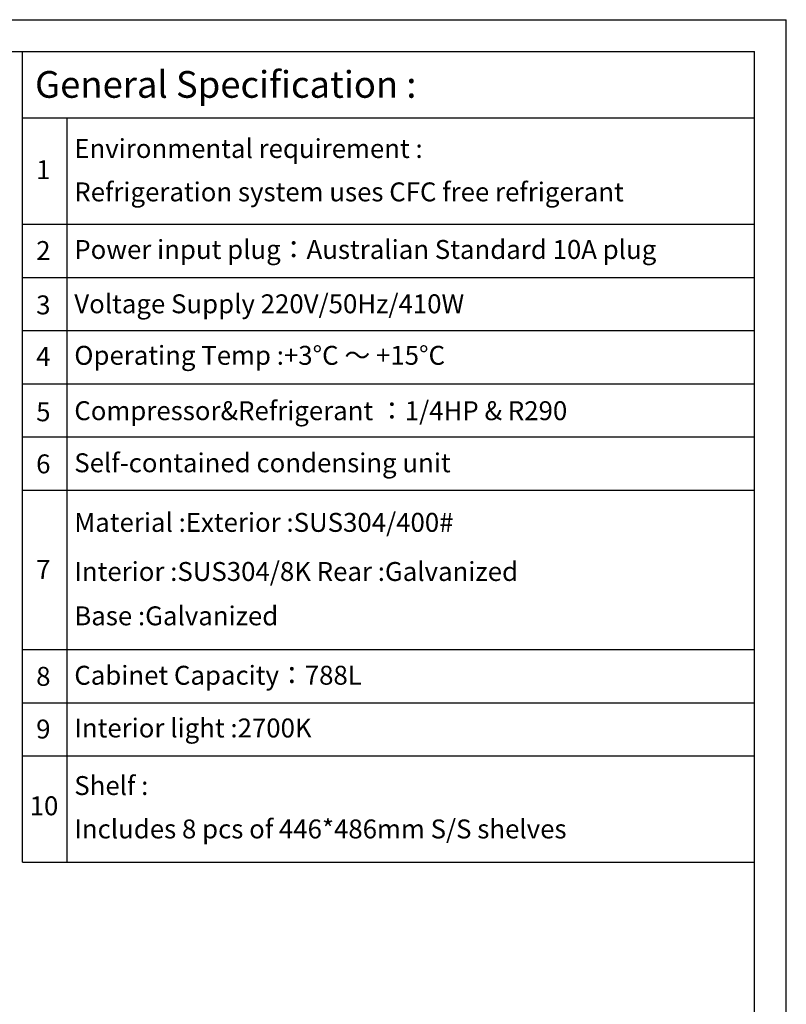
# Model space of a CAD drawing. Units: millimetres. Extents: x 2832 to 13153, y 1303 to 8593.
# Drawn here: x 10187 to 13153, y 4783 to 8593 of the extents above; entities that cross this region are included whole.
import ezdxf

# ---------------------------------------------------------------- set-up
doc = ezdxf.new("R2010")
doc.units = ezdxf.units.MM
doc.layers.add('at_Entity', color=7, linetype='Continuous')
doc.styles.add('宋体', font='txt')

msp = doc.modelspace()

# ---------------------------------------------------------------- linework, layer by layer
for p, q in [((13153.5, 1303), (13153.5, 8593.2)), ((10198, 5332.7), (10198, 8470.5)), ((13030.8, 1425.7), (13030.8, 8470.5)), ((10198, 8213.3), (13030.8, 8213.3)), ((10369.5, 8213.3), (10369.5, 5332.7)), ((10198, 7801.8), (13030.8, 7801.8)), ((10198, 7596), (13030.8, 7596)), ((10198, 7390.3), (13030.8, 7390.3)), ((10198, 7184.5), (13030.8, 7184.5)), ((10198, 6978.8), (13030.8, 6978.8)), ((10198, 6773), (13030.8, 6773)), ((10198, 6155.7), (13030.8, 6155.7)), ((10198, 5950), (13030.8, 5950)), ((10198, 5744.2), (13030.8, 5744.2)), ((10198, 5332.7), (13030.8, 5332.7))]:
    msp.add_line(p, q)
at = {"layer": 'at_Entity', "color": 9}
for p, q in [((2831.9, 8593.2), (13153.5, 8593.2)), ((3138.7, 8470.5), (13030.8, 8470.5))]:
    msp.add_line(p, q, dxfattribs=at)

# ---------------------------------------------------------------- texts
at = {"style": '宋体'}
for s, height, p in [('General Specification :', 103.38, (10246.7, 8291)), ('Environmental requirement :', 73.233, (10398.6, 8058)), ('1', 73.2, (10251.1, 7976.2)), ('Refrigeration system uses CFC free refrigerant', 73.233, (10398.6, 7890.2)), ('2', 73.2, (10251.1, 7663.2)), ('Power input plug：Australian Standard 10A plug', 73.233, (10398.6, 7667.4)), ('3', 73.2, (10251.1, 7452.9)), ('Voltage Supply 220V/50Hz/410W', 73.233, (10398.6, 7457.1)), ('4', 73.2, (10251.1, 7253.5)), ('Operating Temp :+3°C ～ +15°C', 73.233, (10398.6, 7257.7)), ('5', 73.2, (10251.1, 7039.2)), ('Compressor&Refrigerant ：1/4HP & R290', 73.233, (10398.6, 7043.4)), ('6', 73.2, (10251.1, 6837.6)), ('Self-contained condensing unit ', 73.233, (10398.6, 6841.8)), ('Material :Exterior :SUS304/400#', 73.233, (10398.6, 6611.2)), ('7', 73.2, (10251.1, 6429.1)), ('Interior :SUS304/8K Rear :Galvanized ', 73.233, (10398.6, 6421.2)), ('Base :Galvanized ', 73.233, (10398.6, 6249.5)), ('Cabinet Capacity：788L', 73.233, (10398.6, 6019.6)), ('8', 73.2, (10251.1, 6015.4)), ('9', 73.2, (10251.1, 5811.4)), ('Interior light :2700K', 73.233, (10398.6, 5815.5)), ('Shelf :', 73.23, (10398.6, 5592.7)), ('10', 73.23, (10226, 5514.4)), ('Includes 8 pcs of 446*486mm S/S shelves', 73.233, (10398.6, 5424.8))]:
    msp.add_text(s, height=height, dxfattribs=at).set_placement(p)

doc.saveas('drawing.dxf')
